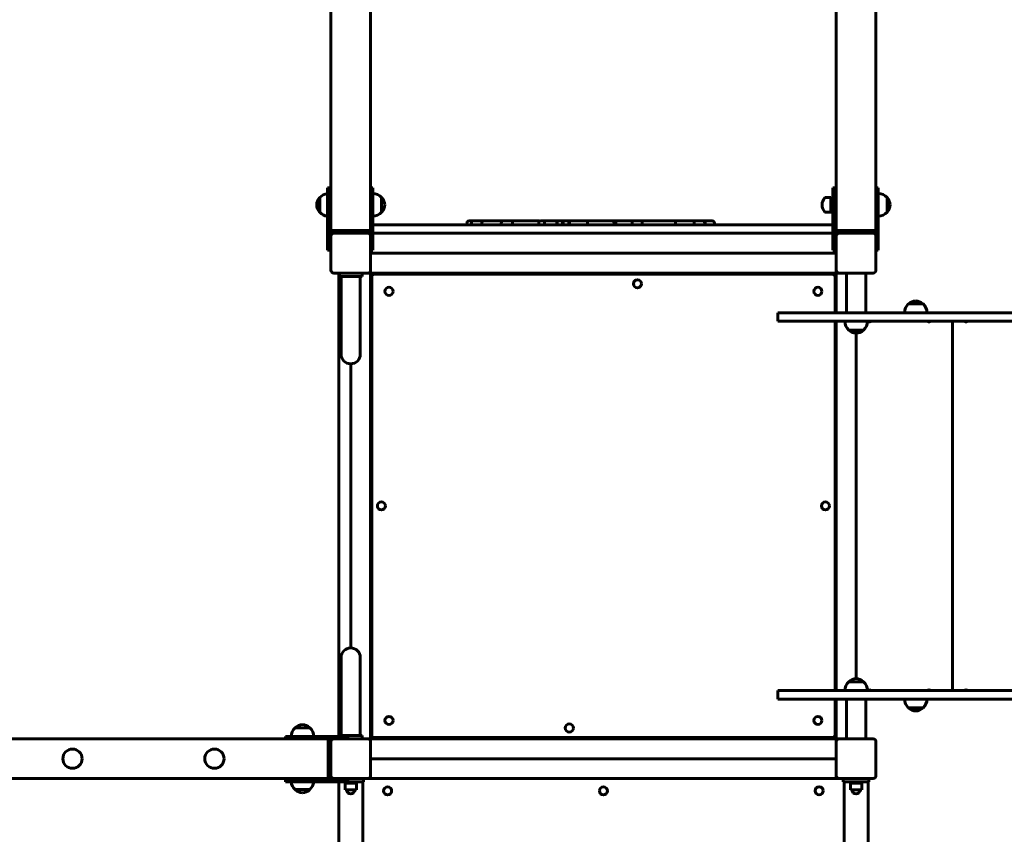
# Model space of a CAD drawing. Units: millimetres. Extents: x 1461 to 13036, y 5285 to 15588.
# Drawn here: x 7253 to 8987, y 9997 to 11431 of the extents above; entities that cross this region are included whole.
import ezdxf

# ---------------------------------------------------------------- set-up
doc = ezdxf.new("R2010")
doc.units = ezdxf.units.MM
doc.header["$LTSCALE"] = 70
doc.layers.add('Widoczne (ISO)', color=7, linetype='Continuous', lineweight=60)
doc.layers.add('Wymiar (ISO)', color=7, linetype='Continuous', lineweight=25)
doc.styles.add('Wymiar', font='tahoma.ttf')
doc.dimstyles.new('Wymiar Comes', dxfattribs={"dimscale": 70, "dimtxt": 2.5, "dimasz": 2.5, "dimexe": 3.175, "dimexo": 0, "dimgap": 0.762, "dimtad": 1, "dimtoh": 1, "dimrnd": 1e-08, "dimtxsty": 'Wymiar', "dimcen": 0.09, "dimdle": 10, "dimclrd": 256, "dimclre": 256, "dimclrt": 256, "dimazin": 2, "dimtfac": 1.4, "dimtmove": 0, "dimatfit": 3, "dimfxl": 0, "dimtolj": 1, "dimlwd": -1, "dimlwe": -1, "dimarcsym": 0})

# ---------------------------------------------------------------- blocks, each defined once
blk = doc.blocks.new('*D4')
at = {"layer": 'Defpoints', "color": 0}
for p in [(13036.1, 15349.7), (2334.4, 11068.7), (13036.1, 8567.5)]:
    blk.add_point(p, dxfattribs=at)
at = {"layer": 'Wymiar (ISO)'}
for p, q in [((2334.4, 11068.7), (2334.4, 15572)), ((13036.1, 8567.5), (13036.1, 15572)), ((2509.4, 15349.7), (12861.1, 15349.7))]:
    blk.add_line(p, q, dxfattribs=at)
for points in [[(2509.4, 15378.9), (2509.4, 15320.5), (2334.4, 15349.7)], [(12861.1, 15378.9), (12861.1, 15320.5), (13036.1, 15349.7)]]:
    blk.add_solid(points, dxfattribs=at)
at = {"layer": 'Wymiar (ISO)', "insert": (7685.3, 15585.3), "char_height": 175, "attachment_point": 2, "style": 'Wymiar'}
blk.add_mtext('\\A1;10702', dxfattribs=at)
blk = doc.blocks.new('*D5')
at = {"layer": 'Defpoints', "color": 0}
for p in [(1699.9, 14784.7), (7740.9, 14784.7), (4981.9, 5285.1)]:
    blk.add_point(p, dxfattribs=at)
at = {"layer": 'Wymiar (ISO)'}
for p, q in [((7740.9, 14784.7), (1477.6, 14784.7)), ((1699.9, 5460.1), (1699.9, 14609.7)), ((4981.9, 5285.1), (1477.6, 5285.1))]:
    blk.add_line(p, q, dxfattribs=at)
for points in [[(1670.7, 14609.7), (1729.1, 14609.7), (1699.9, 14784.7)], [(1670.7, 5460.1), (1729.1, 5460.1), (1699.9, 5285.1)]]:
    blk.add_solid(points, dxfattribs=at)
at = {"layer": 'Wymiar (ISO)', "insert": (1464.4, 10034.9), "char_height": 175, "attachment_point": 2, "rotation": 90, "style": 'Wymiar'}
blk.add_mtext('\\A1;9500', dxfattribs=at)

msp = doc.modelspace()

# ---------------------------------------------------------------- linework, layer by layer
at = {"layer": 'Widoczne (ISO)'}
for p, q in [((7870.9, 11123.3), (7870.9, 12750.3)), ((8690.9, 11060.3), (8690.9, 12750.3)), ((7800.9, 11060.3), (7800.9, 12687.3)), ((8760.9, 11123.3), (8760.9, 12687.3)), ((7794.9, 11135.3), (7794.9, 11105.3)), ((7794.9, 11135.3), (7798.9, 11135.3)), ((7798.9, 11105.3), (7798.9, 11135.3)), ((7874.9, 11135.3), (7870.9, 11135.3)), ((7874.9, 11105.3), (7874.9, 11135.3)), ((8684.9, 11135.3), (8684.9, 11105.3)), ((8684.9, 11135.3), (8688.9, 11135.3)), ((8688.9, 11105.3), (8688.9, 11135.3)), ((8764.9, 11135.3), (8760.9, 11135.3)), ((8764.9, 11105.3), (8764.9, 11135.3)), ((7781.4, 11118.3), (7781.4, 11092.3)), ((7870.9, 11105.3), (7870.9, 11123.3)), ((7890.4, 11092.3), (7890.4, 11118.3)), ((8681.2, 11118.3), (8671.9, 11118.3)), ((8681.2, 11118.3), (8681.2, 11092.3)), ((8683.4, 11117.3), (8681.2, 11118.3)), ((8683.4, 11117.3), (8683.4, 11093.3)), ((8760.9, 11105.3), (8760.9, 11123.3)), ((8780.4, 11092.3), (8780.4, 11118.3)), ((7794.9, 11055.3), (7794.9, 11105.3)), ((7798.9, 11105.3), (7798.9, 11055.3)), ((7800.9, 11105.3), (7798.9, 11105.3)), ((7870.9, 11105.3), (7870.9, 11055.3)), ((7874.9, 11105.3), (7874.9, 11055.3)), ((8684.9, 11055.3), (8684.9, 11105.3)), ((8688.9, 11105.3), (8688.9, 11055.3)), ((8690.9, 11105.3), (8688.9, 11105.3)), ((8760.9, 11105.3), (8760.9, 11055.3)), ((8764.9, 11105.3), (8764.9, 11055.3)), ((8681.2, 11092.3), (8671.9, 11092.3)), ((8683.4, 11093.3), (8681.2, 11092.3)), ((7798.9, 11070.3), (7800.9, 11070.3)), ((8684.9, 11070.3), (7874.9, 11070.3)), ((8051.2, 11077.3), (8044.6, 11077.3)), ((8070.6, 11077.3), (8051.2, 11077.3)), ((8103.3, 11077.3), (8070.6, 11077.3)), ((8119, 11077.3), (8103.3, 11077.3)), ((8167.5, 11077.3), (8119, 11077.3)), ((8180.7, 11077.3), (8170.9, 11077.3)), ((8201, 11077.3), (8180.7, 11077.3)), ((8210.3, 11077.3), (8201, 11077.3)), ((8220.6, 11077.3), (8210.3, 11077.3)), ((8250.7, 11077.3), (8220.6, 11077.3)), ((8295.9, 11077.3), (8250.7, 11077.3)), ((8305.9, 11077.3), (8295.9, 11077.3)), ((8334.9, 11077.3), (8305.9, 11077.3)), ((8348.9, 11077.3), (8334.9, 11077.3)), ((8404.6, 11077.3), (8348.9, 11077.3)), ((8440.1, 11077.3), (8404.6, 11077.3)), ((8455.4, 11077.3), (8440.1, 11077.3)), ((8458.6, 11077.3), (8455.4, 11077.3)), ((8472.5, 11077.3), (8458.6, 11077.3)), ((8688.9, 11070.3), (8690.9, 11070.3)), ((7794.9, 11055.3), (7794.9, 11025.3)), ((7798.9, 11025.3), (7798.9, 11055.3)), ((7802.9, 11060.3), (7800.9, 11060.3)), ((7800.9, 11060.3), (7800.9, 11059.3)), ((7800.9, 10990.3), (7800.9, 11050.3)), ((7802.9, 11060.3), (7868.9, 11060.3)), ((7804.9, 11055.3), (7805.9, 11055.3)), ((7805.9, 11055.3), (7865.9, 11055.3)), ((7806.9, 11060.3), (7864.9, 11060.3)), ((7865.9, 11055.3), (7866.9, 11055.3)), ((7866.9, 11055.3), (7870.9, 11055.3)), ((7870.9, 11060.3), (7868.9, 11060.3)), ((7870.9, 11050.3), (7870.9, 11055.3)), ((7870.9, 11050.3), (7870.9, 10990.3)), ((7874.9, 11025.3), (7874.9, 11055.3)), ((7874.9, 11055.3), (8684.9, 11055.3)), ((8684.9, 11055.3), (8684.9, 11025.3)), ((8688.9, 11025.3), (8688.9, 11055.3)), ((8688.9, 11055.3), (8694.9, 11055.3)), ((8692.9, 11060.3), (8690.9, 11060.3)), ((8690.9, 11060.3), (8690.9, 11059.3)), ((8690.9, 10990.3), (8690.9, 11050.3)), ((8692.9, 11060.3), (8758.9, 11060.3)), ((8694.9, 11055.3), (8695.9, 11055.3)), ((8695.9, 11055.3), (8755.9, 11055.3)), ((8696.9, 11060.3), (8754.9, 11060.3)), ((8755.9, 11055.3), (8756.9, 11055.3)), ((8760.9, 11060.3), (8758.9, 11060.3)), ((8760.9, 11050.3), (8760.9, 11055.3)), ((8760.9, 11050.3), (8760.9, 10990.3)), ((8764.9, 11025.3), (8764.9, 11055.3)), ((7794.9, 11025.3), (7798.9, 11025.3)), ((7874.9, 11025.3), (7870.9, 11025.3)), ((7870.9, 11020.3), (8690.9, 11020.3)), ((8684.9, 11025.3), (8688.9, 11025.3)), ((8764.9, 11025.3), (8760.9, 11025.3)), ((7865.9, 10985.3), (7805.9, 10985.3)), ((7814.7, 10985.3), (7814.7, 10169.3)), ((7815.9, 10985.3), (7815.9, 10979.3)), ((7855.9, 10979.3), (7815.9, 10979.3)), ((7819.1, 10979.3), (7819.1, 10926.5)), ((7852.8, 10979.3), (7852.8, 10926.5)), ((7855.9, 10985.3), (7855.9, 10979.3)), ((7867.9, 10985.3), (7865.9, 10985.3)), ((7867.9, 10985.3), (7870.9, 10985.3)), ((7870.9, 10990.3), (7870.9, 10988.3)), ((7870.9, 10985.3), (7870.9, 10988.3)), ((7870.9, 10165.3), (7870.9, 10985.3)), ((7870.9, 10985.3), (8690.9, 10985.3)), ((7872.9, 10978.3), (7872.9, 10172.3)), ((8683.9, 10983.3), (7877.9, 10983.3)), ((8688.9, 10915.3), (8688.9, 10978.3)), ((8690.9, 10988.3), (8690.9, 10990.3)), ((8690.9, 10988.3), (8690.9, 10985.3)), ((8690.9, 10985.3), (8693.9, 10985.3)), ((8690.9, 10915.3), (8690.9, 10985.3)), ((8695.9, 10985.3), (8693.9, 10985.3)), ((8755.9, 10985.3), (8695.9, 10985.3)), ((8709.1, 10915.3), (8709.1, 10985.3)), ((8742.8, 10915.3), (8742.8, 10985.3)), ((7819.1, 10926.5), (7819.1, 10842.3)), ((7852.8, 10842.3), (7852.8, 10926.5)), ((8843.9, 10930.8), (8817.9, 10930.8)), ((8687.9, 10915.3), (8587.9, 10915.3)), ((8587.9, 10915.3), (8587.9, 10900.3)), ((8687.9, 10915.3), (8721, 10915.3)), ((8721, 10915.3), (9714, 10915.3)), ((8587.9, 10900.3), (8687.9, 10900.3)), ((8721, 10900.3), (8687.9, 10900.3)), ((8688.9, 10250.3), (8688.9, 10900.3)), ((8690.9, 10250.3), (8690.9, 10900.3)), ((9714, 10900.3), (8721, 10900.3)), ((8895.9, 10250.3), (8895.9, 10900.3)), ((8712.9, 10884.8), (8738.9, 10884.8)), ((8725.9, 10271.3), (8725.9, 10879.3)), ((7835.9, 10325.1), (7835.9, 10825.4)), ((7819.1, 10308.3), (7819.1, 10224.1)), ((7852.8, 10224.1), (7852.8, 10308.3)), ((8738.9, 10265.8), (8712.9, 10265.8)), ((8587.9, 10250.3), (8687.9, 10250.3)), ((8587.9, 10250.3), (8587.9, 10235.3)), ((8721, 10250.3), (8687.9, 10250.3)), ((9714, 10250.3), (8721, 10250.3)), ((8687.9, 10235.3), (8587.9, 10235.3)), ((8687.9, 10235.3), (8721, 10235.3)), ((8688.9, 10172.3), (8688.9, 10235.3)), ((8690.9, 10165.3), (8690.9, 10235.3)), ((8709.1, 10235.3), (8709.1, 10165.3)), ((8721, 10235.3), (9714, 10235.3)), ((8742.8, 10235.3), (8742.8, 10165.3)), ((7819.1, 10171.3), (7819.1, 10224.1)), ((7852.8, 10171.3), (7852.8, 10224.1)), ((8817.9, 10219.8), (8843.9, 10219.8)), ((7763.9, 10184.8), (7737.9, 10184.8)), ((7732.9, 10165.3), (6480.9, 10165.3)), ((7750.9, 10169.3), (7720.9, 10169.3)), ((7720.9, 10169.3), (7720.9, 10165.3)), ((7750.9, 10165.3), (7732.9, 10165.3)), ((7750.9, 10169.3), (7800.9, 10169.3)), ((7750.9, 10165.3), (7800.9, 10165.3)), ((7795.9, 10165.3), (7795.9, 10159.3)), ((7795.9, 10165.3), (7795.9, 10159.3)), ((7830.9, 10169.3), (7800.9, 10169.3)), ((7805.9, 10165.3), (7800.9, 10165.3)), ((7800.9, 10161.3), (7800.9, 10160.3)), ((7805.9, 10165.3), (7865.9, 10165.3)), ((7815.9, 10171.3), (7855.9, 10171.3)), ((7815.9, 10169.3), (7815.9, 10171.3)), ((7830.9, 10169.3), (7830.9, 10165.3)), ((7855.9, 10165.3), (7855.9, 10171.3)), ((7865.9, 10165.3), (7867.9, 10165.3)), ((7870.9, 10165.3), (7867.9, 10165.3)), ((7870.9, 10162.3), (7870.9, 10165.3)), ((7870.9, 10165.3), (8690.9, 10165.3)), ((7870.9, 10162.3), (7870.9, 10160.3)), ((7877.9, 10167.3), (8683.9, 10167.3)), ((8690.9, 10165.3), (8690.9, 10162.3)), ((8693.9, 10165.3), (8690.9, 10165.3)), ((8690.9, 10160.3), (8690.9, 10162.3)), ((8693.9, 10165.3), (8695.9, 10165.3)), ((8695.9, 10165.3), (8755.9, 10165.3)), ((7795.9, 10101.3), (7795.9, 10159.3)), ((7795.9, 10101.3), (7795.9, 10159.3)), ((7800.9, 10100.3), (7800.9, 10160.3)), ((7870.9, 10160.3), (7870.9, 10100.3)), ((8690.9, 10100.3), (8690.9, 10160.3)), ((8760.9, 10160.3), (8760.9, 10100.3)), ((7870.9, 10130.3), (8690.9, 10130.3)), ((7870.9, 10130.3), (8690.9, 10130.3)), ((7795.9, 10095.3), (6411.6, 10095.3)), ((7750.9, 10093.3), (7720.9, 10093.3)), ((7720.9, 10089.3), (7720.9, 10093.3)), ((7750.9, 10095.3), (7750.9, 10093.3)), ((7750.9, 10093.3), (7800.9, 10093.3)), ((7785.9, 10093.3), (7785.9, 10095.3)), ((7795.9, 10101.3), (7795.9, 10095.3)), ((7795.9, 10101.3), (7795.9, 10095.3)), ((7795.9, 10095.3), (7796.9, 10095.3)), ((7800.9, 10100.3), (7800.9, 10099.3)), ((7830.9, 10093.3), (7800.9, 10093.3)), ((7865.9, 10095.3), (7805.9, 10095.3)), ((7813.4, 10093.3), (7813.4, 10095.3)), ((7830.9, 10089.3), (7830.9, 10093.3)), ((7858.4, 10089.3), (7858.4, 10095.3)), ((7865.9, 10095.3), (8695.9, 10095.3)), ((7870.9, 10100.3), (7870.9, 10098.3)), ((7870.9, 10095.3), (7870.9, 10098.3)), ((8690.9, 10098.3), (8690.9, 10100.3)), ((8690.9, 10098.3), (8690.9, 10095.3)), ((8755.9, 10095.3), (8695.9, 10095.3)), ((8703.4, 10089.3), (8703.4, 10095.3)), ((8748.4, 10089.3), (8748.4, 10095.3)), ((7720.9, 10089.3), (7750.9, 10089.3)), ((7737.9, 10075.8), (7763.9, 10075.8)), ((7800.9, 10089.3), (7750.9, 10089.3)), ((7800.9, 10089.3), (7830.9, 10089.3)), ((7814.7, 10089.3), (7814.7, 8334.2)), ((7825.9, 10089.3), (7825.9, 10087.3)), ((7845.9, 10087.3), (7825.9, 10087.3)), ((7825.9, 10087.3), (7845.9, 10087.3)), ((7825.9, 10087.3), (7825.9, 10075.3)), ((7825.9, 10075.3), (7845.9, 10075.3)), ((7830.9, 10089.3), (7858.4, 10089.3)), ((7845.9, 10089.3), (7845.9, 10087.3)), ((7845.9, 10087.3), (7845.9, 10075.3)), ((7857.1, 8322.8), (7857.1, 10089.3)), ((8703.4, 10089.3), (8748.4, 10089.3)), ((8704.7, 10089.3), (8704.7, 8323.2)), ((8715.9, 10089.3), (8715.9, 10087.3)), ((8735.9, 10087.3), (8715.9, 10087.3)), ((8715.9, 10087.3), (8735.9, 10087.3)), ((8715.9, 10087.3), (8715.9, 10075.3)), ((8715.9, 10075.3), (8735.9, 10075.3)), ((8735.9, 10089.3), (8735.9, 10087.3)), ((8735.9, 10087.3), (8735.9, 10075.3)), ((8747.1, 8330.7), (8747.1, 10089.3)), ((7893.8, 10073.6), (7893.8, 10073.5)), ((7908, 10073.6), (7908, 10073.5)), ((8273.8, 10073.6), (8273.8, 10073.5)), ((8288, 10073.6), (8288, 10073.5)), ((8653.8, 10073.8), (8653.8, 10073.7)), ((8668, 10073.8), (8668, 10073.7))]:
    msp.add_line(p, q, dxfattribs=at)
for centre, radius in [((7903.3, 10953), 7.1), ((8340.9, 10966.3), 7.1), ((8658.6, 10953), 7.1), ((7889.9, 10575.3), 7.1), ((8671.9, 10575.3), 7.1), ((7903.3, 10197.6), 7.1), ((8658.6, 10197.6), 7.1), ((8220.9, 10184.3), 7.1), ((7345.9, 10130.3), 17), ((7595.9, 10130.3), 17)]:
    msp.add_circle(centre, radius, dxfattribs=at)
for centre, radius, start, end in [((7796.9, 11104.1), 21, 138.6754, 176.7065), ((7781.9, 11117.3), 1, 116.4679, 138.6754), ((7797.5, 11103.3), 22, 96.7901, 137.0434), ((7874.3, 11103.3), 22, 42.9566, 88.4343), ((7890, 11117.3), 1, 41.3246, 63.5321), ((7875, 11104.1), 21, 3.2935, 41.3246), ((8686.9, 11104.1), 21, 138.6754, 176.7065), ((8671.9, 11117.3), 1, 90, 138.6754), ((8764.3, 11103.3), 22, 42.9566, 88.4343), ((8780, 11117.3), 1, 41.3246, 63.5321), ((8765, 11104.1), 21, 3.2935, 41.3246), ((7796.9, 11106.5), 21, 183.2935, 221.3246), ((7875, 11106.5), 21, 318.6754, 356.7065), ((8686.9, 11106.5), 21, 183.2935, 221.3246), ((8765, 11106.5), 21, 318.6754, 356.7065), ((7781.9, 11093.3), 1, 221.3246, 243.5321), ((7797.5, 11107.3), 22, 222.9566, 263.2099), ((7874.3, 11107.3), 22, 271.5657, 317.0434), ((7890, 11093.3), 1, 296.4679, 318.6754), ((8671.9, 11093.3), 1, 221.3246, 270), ((8764.3, 11107.3), 22, 271.5657, 317.0434), ((8780, 11093.3), 1, 296.4679, 318.6754), ((8044.6, 11073.3), 4, 90, 229.6337), ((8170.9, 11073.3), 4, 90, 229.6337), ((8455.4, 11073.3), 4, 310.3663, 90), ((8472.5, 11073.3), 4, 310.3663, 90), ((7804.9, 11059.3), 4, 180, 270), ((7805.9, 11050.3), 5, 90, 180), ((7865.9, 11050.3), 5, 0, 90), ((7866.9, 11059.3), 4, 270, 0), ((8694.9, 11059.3), 4, 180, 270), ((8695.9, 11050.3), 5, 90, 180), ((8755.9, 11050.3), 5, 0, 90), ((8756.9, 11059.3), 4, 270, 0), ((7805.9, 10990.3), 5, 180, 270), ((7865.9, 10990.3), 5, 270, 0), ((7877.9, 10978.3), 5, 90, 180), ((8683.9, 10978.3), 5, 0, 90), ((8695.9, 10990.3), 5, 180, 270), ((8755.9, 10990.3), 5, 270, 0), ((8832.9, 10914.7), 22, 132.9566, 178.4343), ((8818.9, 10930.3), 1, 131.3246, 153.5321), ((8832.1, 10915.3), 21, 93.2935, 131.3246), ((8829.7, 10915.3), 21, 48.6754, 86.7065), ((8842.9, 10930.3), 1, 26.4679, 48.6754), ((8828.9, 10914.7), 22, 1.5657, 47.0434), ((8727.9, 10900.9), 22, 181.5657, 227.0434), ((8723.9, 10900.9), 22, 312.9566, 358.4343), ((8749.5, 10902.8), 3.5, 225, 315), ((8854.4, 10902.8), 3.5, 225, 315), ((8919.5, 10902.8), 3.5, 225, 315), ((8713.9, 10885.2), 1, 206.4679, 228.6754), ((8727.1, 10900.2), 21, 228.6754, 266.7065), ((8724.7, 10900.2), 21, 273.2935, 311.3246), ((8737.9, 10885.2), 1, 311.3246, 333.5321), ((7835.9, 10842.3), 16.9, 180, 0), ((7835.9, 10308.3), 16.9, 0, 180), ((8727.9, 10249.7), 22, 132.9566, 178.4343), ((8713.9, 10265.3), 1, 131.3246, 153.5321), ((8727.1, 10250.3), 21, 93.2935, 131.3246), ((8724.7, 10250.3), 21, 48.6754, 86.7065), ((8737.9, 10265.3), 1, 26.4679, 48.6754), ((8723.9, 10249.7), 22, 1.5657, 47.0434), ((8749.5, 10247.8), 3.5, 45, 135), ((8854.4, 10247.8), 3.5, 45, 135), ((8919.5, 10247.8), 3.5, 45, 135), ((8832.9, 10235.9), 22, 181.5657, 227.0434), ((8828.9, 10235.9), 22, 312.9566, 358.4343), ((8818.9, 10220.2), 1, 206.4679, 228.6754), ((8832.1, 10235.2), 21, 228.6754, 266.7065), ((8829.7, 10235.2), 21, 273.2935, 311.3246), ((8842.9, 10220.2), 1, 311.3246, 333.5321), ((7752.9, 10168.7), 22, 132.9566, 178.4343), ((7738.9, 10184.3), 1, 131.3246, 153.5321), ((7752.1, 10169.3), 21, 93.2935, 131.3246), ((7749.7, 10169.3), 21, 48.6754, 86.7065), ((7762.9, 10184.3), 1, 26.4679, 48.6754), ((7748.9, 10168.7), 22, 1.5657, 47.0434), ((7796.9, 10161.3), 4, 0, 90), ((7805.9, 10160.3), 5, 90, 180), ((7865.9, 10160.3), 5, 0, 90), ((7877.9, 10172.3), 5, 180, 270), ((8683.9, 10172.3), 5, 270, 0), ((8695.9, 10160.3), 5, 90, 180), ((8755.9, 10160.3), 5, 0, 90), ((7796.9, 10099.3), 4, 270, 0), ((7805.9, 10100.3), 5, 180, 270), ((7865.9, 10100.3), 5, 270, 0), ((8695.9, 10100.3), 5, 180, 270), ((8755.9, 10100.3), 5, 270, 0), ((7752.9, 10091.9), 22, 186.7901, 227.0434), ((7738.9, 10076.2), 1, 206.4679, 228.6754), ((7752.1, 10091.2), 21, 228.6754, 266.7065), ((7749.7, 10091.2), 21, 273.2935, 311.3246), ((7762.9, 10076.2), 1, 311.3246, 333.5321), ((7748.9, 10091.9), 22, 312.9566, 353.2099), ((7835.9, 10075.3), 7, 180, 0), ((8725.9, 10075.3), 7, 180, 0)]:
    msp.add_arc(centre, radius, start, end, dxfattribs=at)
for centre, major_axis, ratio, start_param, end_param in [((8051.2, 11073.3), (0, 4), 0.656182, 0, 2.437067), ((8051.2, 11073.3), (0, 4), 0.656182, 0, 2.437067), ((8070.6, 11073.3), (0, 4), 0.993945, 0, 2.437067), ((8070.6, 11073.3), (0, 4), 0.993945, 0, 2.437067), ((8103.3, 11073.3), (0, 4), 0.568269, 0, 2.437067), ((8103.3, 11073.3), (0, 4), 0.568269, 0, 2.437067), ((8119, 11073.3), (0, 4), 0.463167, 3.846118, 6.283185), ((8119, 11073.3), (0, 4), 0.463167, 3.846118, 6.283185), ((8167.5, 11073.3), (0, 4), 0.479929, 5.671272, 6.283185), ((8180.7, 11073.3), (0, 4), 0.920267, 0, 2.437067), ((8180.7, 11073.3), (0, 4), 0.920267, 0, 2.437067), ((8201, 11073.3), (0, 4), 0.576309, 0, 2.437067), ((8201, 11073.3), (0, 4), 0.395747, 0, 2.437067), ((8210.3, 11073.3), (0, 4), 0.395747, 0, 2.437067), ((8210.3, 11073.3), (0, 4), 0.119609, 6.283185, 8.720253), ((8220.6, 11073.3), (0, 4), 0.119609, 0, 2.437067), ((8220.6, 11073.3), (0, 4), 0.090638, 3.846118, 6.283185), ((8250.7, 11073.3), (0, 4), 0.601453, 3.846118, 6.283185), ((8250.7, 11073.3), (0, 4), 0.601453, 3.846118, 6.283185), ((8295.9, 11073.3), (0, 4), 0.968088, 3.846118, 6.283185), ((8295.9, 11073.3), (0, 4), 0.968088, 3.846118, 6.283185), ((8305.9, 11073.3), (0, 4), 0.854203, 0, 2.437067), ((8305.9, 11073.3), (0, 4), 0.854203, 0, 2.437067), ((8334.9, 11073.3), (0, 4), 0.844166, 0, 2.437067), ((8334.9, 11073.3), (0, 4), 0.844166, 0, 2.437067), ((8348.9, 11073.3), (0, 4), 0.08087, 3.846118, 6.283185), ((8348.9, 11073.3), (0, 4), 0.08087, 3.846118, 6.283185), ((8404.6, 11073.3), (0, 4), 0.805936, 3.846118, 6.283185), ((8404.6, 11073.3), (0, 4), 0.805936, 3.846118, 6.283185), ((8440.1, 11073.3), (0, 4), 0.191122, 3.846118, 6.283185), ((8440.1, 11073.3), (0, 4), 0.191122, 3.846118, 6.283185), ((8458.6, 11073.3), (0, 4), 0.447179, 3.846118, 6.858722), ((7900.9, 10073.5), (7.1, 0), 0.987136, 3.141593, 6.283185), ((8660.9, 10073.7), (7.1, 0), 0.987136, 3.141593, 6.283185)]:
    msp.add_ellipse(centre, major_axis=major_axis, ratio=ratio, start_param=start_param, end_param=end_param, dxfattribs=at)
for centre, major_axis in [((7900.9, 10073.6), (7.1, 0)), ((8280.9, 10073.6), (-7.1, 0)), ((8660.9, 10073.8), (7.1, 0))]:
    msp.add_ellipse(centre, major_axis=major_axis, ratio=0.987136, dxfattribs=at)

# ---------------------------------------------------------------- dimensions: what is measured, and where the dimension line sits
at = {"layer": 'Wymiar (ISO)'}
for base, p1, p2, angle, picture, middle in [((13036.1, 15349.7), (2334.4, 11068.7), (13036.1, 8567.5), 180, '*D4', (7685.3, 15349.7)), ((1699.9, 14784.7), (4981.9, 5285.1), (7740.9, 14784.7), 270, '*D5', (1699.9, 10034.9))]:
    dim = msp.add_linear_dim(base=base, p1=p1, p2=p2, angle=angle, dimstyle='Wymiar Comes', override={"dimtoh": 0, "dimdec": 0, "dimtp": 0, "dimtm": 0, "dimtdec": 2, "dimtofl": 0, "dimatfit": 1}, dxfattribs=at)
    dim.commit()
    dim.dimension.update_dxf_attribs({"geometry": picture, "text_midpoint": middle, "dimtype": 160})

doc.saveas('drawing.dxf')
